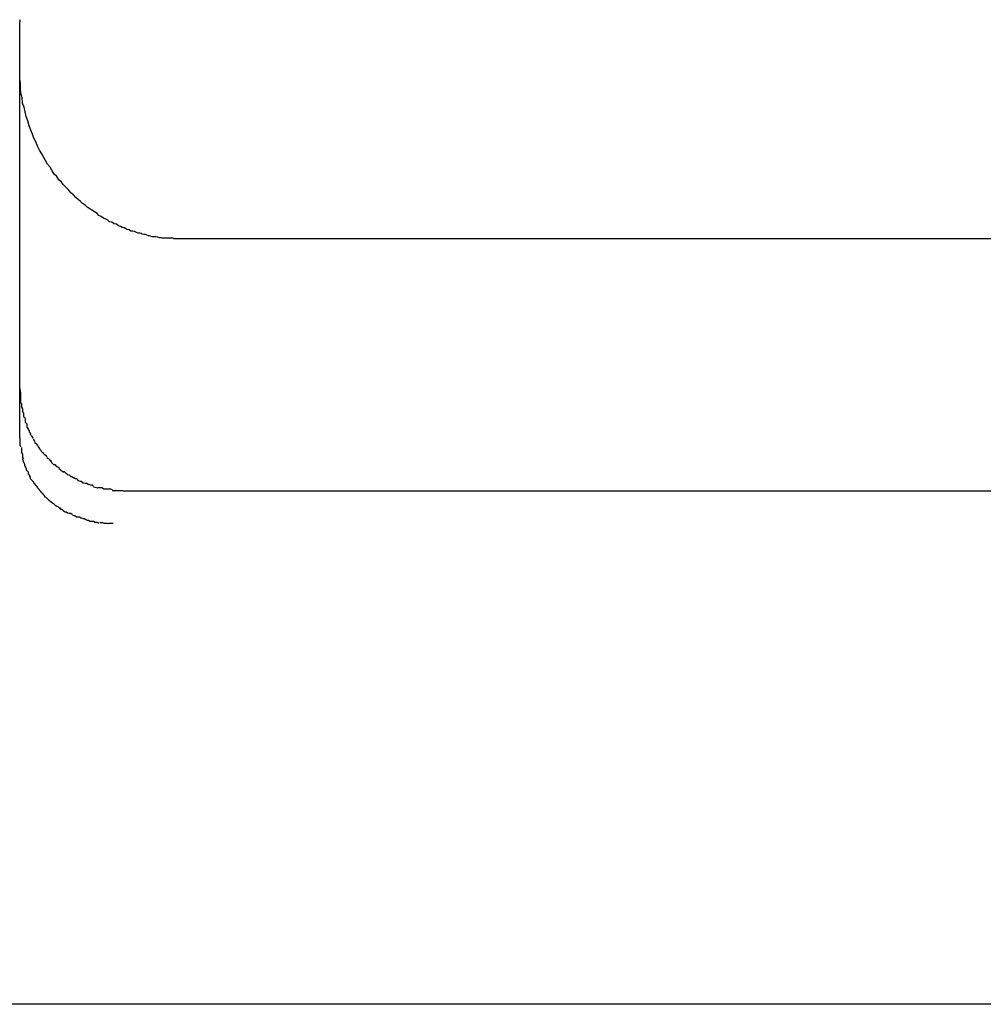
# Model space of a CAD drawing. Extents: x -32.4 to 32.4, y -25.8 to 25.8.
# Drawn here: x 3.1 to 3.3, y -11.5 to -11.3 of the extents above; entities that cross this region are included whole.
import ezdxf

# ---------------------------------------------------------------- set-up
doc = ezdxf.new("R2010")
doc.units = 0
doc.layers.get('0').update_dxf_attribs({"linetype": 'CONTINUOUS'})

msp = doc.modelspace()

# ---------------------------------------------------------------- linework, layer by layer
at = {"color": 0}
for points in [[(3.1326, -11.2826), (3.1326, -11.2826), (3.1326, -11.2825), (3.1326, -11.2825), (3.1326, -11.2825), (3.1326, -11.2825), (3.1326, -11.2825)], [(3.1326, -11.2825), (3.1326, -11.2825), (3.1326, -11.2825), (3.1326, -11.2826), (3.1326, -11.2826), (3.1326, -11.2826), (3.1326, -11.2826), (3.1326, -11.2826), (3.1326, -11.2826), (3.1326, -11.2826), (3.1326, -11.2826), (3.1326, -11.2826), (3.1326, -11.2826), (3.1326, -11.2826), (3.1326, -11.2827), (3.1326, -11.2827), (3.1326, -11.2827), (3.1326, -11.2827), (3.1326, -11.2827), (3.1326, -11.2827), (3.1326, -11.2827), (3.1326, -11.2827), (3.1326, -11.2828), (3.1326, -11.2828), (3.1326, -11.2828), (3.1326, -11.2828), (3.1326, -11.2828), (3.1326, -11.2828)], [(3.1326, -11.2826), (3.1326, -11.2826), (3.1326, -11.2826), (3.1326, -11.2826), (3.1326, -11.2826), (3.1326, -11.2826), (3.1326, -11.2826), (3.1326, -11.2826), (3.1326, -11.2827), (3.1326, -11.2827), (3.1326, -11.2827), (3.1326, -11.2827), (3.1326, -11.2827), (3.1326, -11.2827), (3.1326, -11.2827), (3.1326, -11.2827), (3.1326, -11.2827), (3.1326, -11.2827), (3.1326, -11.2827), (3.1326, -11.2828), (3.1326, -11.2828), (3.1326, -11.2828), (3.1326, -11.2828), (3.1326, -11.2828), (3.1326, -11.2828), (3.1326, -11.2828), (3.1326, -11.2828), (3.1326, -11.2828), (3.1326, -11.2828), (3.1326, -11.2828), (3.1326, -11.2828), (3.1326, -11.2828), (3.1326, -11.2828), (3.1326, -11.2828), (3.1326, -11.2828), (3.1326, -11.2828), (3.1326, -11.2828), (3.1326, -11.2828), (3.1326, -11.2828), (3.1326, -11.2828), (3.1326, -11.2828), (3.1326, -11.2828), (3.1326, -11.2828), (3.1326, -11.2828), (3.1326, -11.2828), (3.1326, -11.2828), (3.1326, -11.2828), (3.1326, -11.2828), (3.1326, -11.2828), (3.1326, -11.2828), (3.1326, -11.2828), (3.1326, -11.2828), (3.1326, -11.2828), (3.1326, -11.2828), (3.1326, -11.2828), (3.1326, -11.2828), (3.1326, -11.2828), (3.1326, -11.2828), (3.1326, -11.2828), (3.1326, -11.2828), (3.1326, -11.2828), (3.1326, -11.2829), (3.1326, -11.2829), (3.1326, -11.2829), (3.1326, -11.2829), (3.1326, -11.2829), (3.1326, -11.2829), (3.1326, -11.2829), (3.1326, -11.2829), (3.1326, -11.2829), (3.1326, -11.2829), (3.1326, -11.2829), (3.1326, -11.2829), (3.1326, -11.2829), (3.1326, -11.2829), (3.1326, -11.2829), (3.1326, -11.2829), (3.1326, -11.2829), (3.1326, -11.2829), (3.1326, -11.2829), (3.1326, -11.2829), (3.1326, -11.2829), (3.1326, -11.2829), (3.1326, -11.2829), (3.1326, -11.2829), (3.1326, -11.2829), (3.1326, -11.2829), (3.1326, -11.2829), (3.1326, -11.2829), (3.1326, -11.2829), (3.1326, -11.2829), (3.1326, -11.2829), (3.1326, -11.2829), (3.1326, -11.2829), (3.1326, -11.2829), (3.1326, -11.2829), (3.1326, -11.2829), (3.1326, -11.2829), (3.1326, -11.2829), (3.1326, -11.2829)], [(3.1326, -11.3632), (3.1326, -11.2829)], [(3.1626, -11.3247), (3.1625, -11.3248), (3.1623, -11.3248), (3.1623, -11.3248), (3.1621, -11.3247), (3.1619, -11.3247), (3.1618, -11.3247), (3.1616, -11.3247), (3.1615, -11.3247), (3.1613, -11.3247), (3.1612, -11.3247), (3.161, -11.3247), (3.1609, -11.3247), (3.1606, -11.3247), (3.1605, -11.3247), (3.1603, -11.3247), (3.1601, -11.3247), (3.1599, -11.3246), (3.1597, -11.3246), (3.1595, -11.3246), (3.1592, -11.3245), (3.1591, -11.3245), (3.1588, -11.3244), (3.1586, -11.3244), (3.1584, -11.3244), (3.1581, -11.3244), (3.1578, -11.3243), (3.1576, -11.3242), (3.1574, -11.3242), (3.1571, -11.3241), (3.1568, -11.324), (3.1565, -11.324), (3.1562, -11.3239), (3.156, -11.3238), (3.1557, -11.3237), (3.1554, -11.3237), (3.1551, -11.3236), (3.1547, -11.3234), (3.1544, -11.3233), (3.154, -11.3233), (3.1537, -11.3231), (3.1533, -11.323), (3.153, -11.3229), (3.1527, -11.3227), (3.1523, -11.3226), (3.152, -11.3224), (3.1516, -11.3223), (3.1512, -11.322), (3.1508, -11.3219), (3.1503, -11.3216), (3.1499, -11.3215), (3.1496, -11.3213), (3.1492, -11.321), (3.1487, -11.3208), (3.1483, -11.3205), (3.1478, -11.3203), (3.1475, -11.3199), (3.147, -11.3196), (3.1465, -11.3193), (3.1461, -11.319), (3.1456, -11.3187), (3.1452, -11.3183), (3.1447, -11.318), (3.1443, -11.3176), (3.1438, -11.3172), (3.1434, -11.3168), (3.1429, -11.3163), (3.1424, -11.3159), (3.142, -11.3154), (3.1415, -11.3149), (3.141, -11.3144), (3.1406, -11.3139), (3.1401, -11.3134), (3.1397, -11.3128), (3.1392, -11.3123), (3.1388, -11.3117), (3.1384, -11.311), (3.1379, -11.3104), (3.1375, -11.3097), (3.1372, -11.3091), (3.1368, -11.3084), (3.1364, -11.3077), (3.136, -11.3069), (3.1357, -11.3062), (3.1353, -11.3054), (3.135, -11.3046), (3.1347, -11.3038), (3.1344, -11.303), (3.1341, -11.302), (3.1338, -11.3012), (3.1336, -11.3003), (3.1334, -11.2994), (3.1331, -11.2986), (3.133, -11.2976), (3.1328, -11.2967), (3.1327, -11.2958), (3.1327, -11.2948), (3.1326, -11.2939), (3.1326, -11.2931), (3.1326, -11.2921)], [(3.4008, -11.3248), (3.1626, -11.3248)], [(3.1326, -11.3537), (3.1327, -11.3546)], [(3.1327, -11.3546), (3.1327, -11.3546), (3.1327, -11.3546), (3.1327, -11.3546), (3.1327, -11.3546), (3.1327, -11.3548), (3.1327, -11.3548), (3.1327, -11.3548), (3.1327, -11.3548), (3.1327, -11.3551), (3.1327, -11.3551), (3.1327, -11.3551), (3.1327, -11.3551), (3.1327, -11.3553), (3.1327, -11.3553), (3.1327, -11.3553), (3.1327, -11.3553), (3.1327, -11.3556)], [(3.1327, -11.3546), (3.1327, -11.3546), (3.1327, -11.3546), (3.1327, -11.3546), (3.1327, -11.3546), (3.1327, -11.3548), (3.1327, -11.3548), (3.1327, -11.3548), (3.1327, -11.3548), (3.1327, -11.3551), (3.1327, -11.3551), (3.1327, -11.3551), (3.1327, -11.3551), (3.1327, -11.3553), (3.1327, -11.3553), (3.1327, -11.3553), (3.1327, -11.3553), (3.1327, -11.3556)], [(3.1327, -11.3556), (3.1327, -11.3556), (3.1327, -11.3556), (3.1327, -11.3556), (3.1327, -11.3556), (3.1327, -11.3557), (3.1327, -11.3557), (3.1327, -11.3557), (3.1327, -11.3557), (3.1327, -11.356), (3.1327, -11.356), (3.1327, -11.356), (3.1327, -11.356), (3.1327, -11.3563), (3.1327, -11.3563), (3.1327, -11.3563), (3.1327, -11.3563), (3.1328, -11.3566)], [(3.1327, -11.3556), (3.1327, -11.3556), (3.1327, -11.3556), (3.1327, -11.3556), (3.1327, -11.3556), (3.1327, -11.3557), (3.1327, -11.3557), (3.1327, -11.3557), (3.1327, -11.3557), (3.1327, -11.356), (3.1327, -11.356), (3.1327, -11.356), (3.1327, -11.356), (3.1327, -11.3563), (3.1327, -11.3563), (3.1327, -11.3563), (3.1327, -11.3563), (3.1328, -11.3566)], [(3.1329, -11.3566), (3.1329, -11.3566), (3.1329, -11.3566), (3.1329, -11.3566), (3.1329, -11.3566), (3.1329, -11.3568), (3.1329, -11.3568), (3.1329, -11.3568), (3.1329, -11.3568), (3.1329, -11.3571), (3.1329, -11.3571), (3.1329, -11.3571), (3.1329, -11.3571), (3.1329, -11.3573), (3.1329, -11.3573), (3.1329, -11.3573), (3.1329, -11.3573), (3.1331, -11.3576)], [(3.1329, -11.3566), (3.1329, -11.3566), (3.1329, -11.3566), (3.1329, -11.3566), (3.1329, -11.3566), (3.1329, -11.3568), (3.1329, -11.3568), (3.1329, -11.3568), (3.1329, -11.3568), (3.1329, -11.3571), (3.1329, -11.3571), (3.1329, -11.3571), (3.1329, -11.3571), (3.1329, -11.3573), (3.1329, -11.3573), (3.1329, -11.3573), (3.1329, -11.3573), (3.1331, -11.3576)], [(3.1331, -11.3576), (3.1331, -11.3576), (3.1331, -11.3576), (3.1331, -11.3576), (3.1331, -11.3576), (3.1331, -11.3577), (3.1331, -11.3577), (3.1331, -11.3577), (3.1331, -11.3577), (3.1331, -11.358), (3.1331, -11.358), (3.1331, -11.358), (3.1331, -11.358), (3.1331, -11.3582), (3.1331, -11.3582), (3.1331, -11.3582), (3.1331, -11.3582), (3.1333, -11.3585)], [(3.1331, -11.3576), (3.1331, -11.3576), (3.1331, -11.3576), (3.1331, -11.3576), (3.1331, -11.3576), (3.1331, -11.3577), (3.1331, -11.3577), (3.1331, -11.3577), (3.1331, -11.3577), (3.1331, -11.358), (3.1331, -11.358), (3.1331, -11.358), (3.1331, -11.358), (3.1331, -11.3582), (3.1331, -11.3582), (3.1331, -11.3582), (3.1331, -11.3582), (3.1333, -11.3585)], [(3.1333, -11.3585), (3.1333, -11.3585), (3.1333, -11.3585), (3.1333, -11.3585), (3.1333, -11.3585), (3.1333, -11.3586), (3.1333, -11.3586), (3.1333, -11.3586), (3.1333, -11.3586), (3.1333, -11.3589), (3.1333, -11.3589), (3.1333, -11.3589), (3.1333, -11.3589), (3.1333, -11.3591), (3.1333, -11.3591), (3.1333, -11.3591), (3.1333, -11.3591), (3.1336, -11.3594)], [(3.1333, -11.3585), (3.1333, -11.3585), (3.1333, -11.3585), (3.1333, -11.3585), (3.1333, -11.3585), (3.1333, -11.3586), (3.1333, -11.3586), (3.1333, -11.3586), (3.1333, -11.3586), (3.1333, -11.3589), (3.1333, -11.3589), (3.1333, -11.3589), (3.1333, -11.3589), (3.1333, -11.3591), (3.1333, -11.3591), (3.1333, -11.3591), (3.1333, -11.3591), (3.1336, -11.3594)], [(3.1336, -11.3595), (3.1336, -11.3595), (3.1336, -11.3595), (3.1336, -11.3595), (3.1336, -11.3595), (3.1336, -11.3597), (3.1336, -11.3597), (3.1336, -11.3597), (3.1336, -11.3597), (3.1336, -11.36), (3.1336, -11.36), (3.1336, -11.36), (3.1336, -11.36), (3.1336, -11.3602), (3.1336, -11.3602), (3.1336, -11.3602), (3.1336, -11.3602), (3.1339, -11.3605)], [(3.1336, -11.3595), (3.1336, -11.3595), (3.1336, -11.3595), (3.1336, -11.3595), (3.1336, -11.3595), (3.1336, -11.3597), (3.1336, -11.3597), (3.1336, -11.3597), (3.1336, -11.3597), (3.1336, -11.36), (3.1336, -11.36), (3.1336, -11.36), (3.1336, -11.36), (3.1336, -11.3602), (3.1336, -11.3602), (3.1336, -11.3602), (3.1336, -11.3602), (3.1339, -11.3605)], [(3.1339, -11.3605), (3.1339, -11.3605), (3.1339, -11.3605), (3.1339, -11.3605), (3.1339, -11.3605), (3.1339, -11.3606), (3.1339, -11.3606), (3.1339, -11.3606), (3.1339, -11.3606), (3.1339, -11.3609), (3.1339, -11.3609), (3.1339, -11.3609), (3.1339, -11.3609), (3.1339, -11.3612), (3.1339, -11.3612), (3.1339, -11.3612), (3.1339, -11.3612), (3.1342, -11.3615)], [(3.1339, -11.3605), (3.1339, -11.3605), (3.1339, -11.3605), (3.1339, -11.3605), (3.1339, -11.3605), (3.1339, -11.3606), (3.1339, -11.3606), (3.1339, -11.3606), (3.1339, -11.3606), (3.1339, -11.3609), (3.1339, -11.3609), (3.1339, -11.3609), (3.1339, -11.3609), (3.1339, -11.3612), (3.1339, -11.3612), (3.1339, -11.3612), (3.1339, -11.3612), (3.1342, -11.3615)], [(3.1342, -11.3615), (3.1342, -11.3615), (3.1342, -11.3615), (3.1342, -11.3615), (3.1342, -11.3615), (3.1342, -11.3616), (3.1342, -11.3616), (3.1342, -11.3616), (3.1342, -11.3616), (3.1344, -11.3619), (3.1344, -11.3619), (3.1344, -11.3619), (3.1344, -11.3619), (3.1344, -11.3621), (3.1344, -11.3621), (3.1344, -11.3621), (3.1344, -11.3621), (3.1347, -11.3624)], [(3.1342, -11.3615), (3.1342, -11.3615), (3.1342, -11.3615), (3.1342, -11.3615), (3.1342, -11.3615), (3.1342, -11.3616), (3.1342, -11.3616), (3.1342, -11.3616), (3.1342, -11.3616), (3.1344, -11.3619), (3.1344, -11.3619), (3.1344, -11.3619), (3.1344, -11.3619), (3.1344, -11.3621), (3.1344, -11.3621), (3.1344, -11.3621), (3.1344, -11.3621), (3.1347, -11.3624)], [(3.1326, -11.3632), (3.1326, -11.3632), (3.1326, -11.3632), (3.1326, -11.3632), (3.1326, -11.3632), (3.1326, -11.3635), (3.1326, -11.3635), (3.1326, -11.3638), (3.1326, -11.3638), (3.1326, -11.3641), (3.1326, -11.3641), (3.1326, -11.3642), (3.1326, -11.3642), (3.1326, -11.3645), (3.1326, -11.3645), (3.1326, -11.3647), (3.1326, -11.3647), (3.1328, -11.365)], [(3.1326, -11.3632), (3.1326, -11.3632), (3.1326, -11.3632), (3.1326, -11.3632), (3.1326, -11.3632), (3.1326, -11.3635), (3.1326, -11.3635), (3.1326, -11.3638), (3.1326, -11.3638), (3.1326, -11.3641), (3.1326, -11.3641), (3.1326, -11.3642), (3.1326, -11.3642), (3.1326, -11.3645), (3.1326, -11.3645), (3.1326, -11.3647), (3.1326, -11.3647), (3.1328, -11.365)], [(3.1346, -11.3624), (3.1346, -11.3624), (3.1346, -11.3624), (3.1346, -11.3624), (3.1346, -11.3624), (3.1346, -11.3625), (3.1346, -11.3625), (3.1346, -11.3625), (3.1346, -11.3625), (3.1348, -11.3628), (3.1348, -11.3628), (3.1348, -11.3628), (3.1348, -11.3628), (3.1349, -11.363), (3.1349, -11.363), (3.1349, -11.363), (3.1349, -11.363), (3.1351, -11.3633)], [(3.1346, -11.3624), (3.1346, -11.3624), (3.1346, -11.3624), (3.1346, -11.3624), (3.1346, -11.3624), (3.1346, -11.3625), (3.1346, -11.3625), (3.1346, -11.3625), (3.1346, -11.3625), (3.1348, -11.3628), (3.1348, -11.3628), (3.1348, -11.3628), (3.1348, -11.3628), (3.1349, -11.363), (3.1349, -11.363), (3.1349, -11.363), (3.1349, -11.363), (3.1351, -11.3633)], [(3.1352, -11.3634), (3.1352, -11.3634), (3.1352, -11.3634), (3.1352, -11.3634), (3.1352, -11.3634), (3.1352, -11.3636), (3.1352, -11.3636), (3.1352, -11.3636), (3.1352, -11.3636), (3.1354, -11.3639), (3.1354, -11.3639), (3.1354, -11.3639), (3.1354, -11.3639), (3.1355, -11.3641), (3.1355, -11.3641), (3.1355, -11.3641), (3.1355, -11.3641), (3.1358, -11.3644)], [(3.1352, -11.3634), (3.1352, -11.3634), (3.1352, -11.3634), (3.1352, -11.3634), (3.1352, -11.3634), (3.1352, -11.3636), (3.1352, -11.3636), (3.1352, -11.3636), (3.1352, -11.3636), (3.1354, -11.3639), (3.1354, -11.3639), (3.1354, -11.3639), (3.1354, -11.3639), (3.1355, -11.3641), (3.1355, -11.3641), (3.1355, -11.3641), (3.1355, -11.3641), (3.1358, -11.3644)], [(3.1329, -11.3651), (3.1329, -11.3651), (3.1329, -11.3651), (3.1329, -11.3651), (3.1329, -11.3651), (3.1329, -11.3654), (3.1329, -11.3654), (3.1329, -11.3654), (3.1329, -11.3654), (3.1329, -11.3657), (3.1329, -11.3657), (3.1329, -11.3657), (3.1329, -11.3657), (3.1329, -11.366), (3.1329, -11.366), (3.1329, -11.3661), (3.1329, -11.3661), (3.1331, -11.3664)], [(3.1329, -11.3651), (3.1329, -11.3651), (3.1329, -11.3651), (3.1329, -11.3651), (3.1329, -11.3651), (3.1329, -11.3654), (3.1329, -11.3654), (3.1329, -11.3654), (3.1329, -11.3654), (3.1329, -11.3657), (3.1329, -11.3657), (3.1329, -11.3657), (3.1329, -11.3657), (3.1329, -11.366), (3.1329, -11.366), (3.1329, -11.3661), (3.1329, -11.3661), (3.1331, -11.3664)], [(3.1357, -11.3644), (3.1357, -11.3644), (3.1357, -11.3644), (3.1357, -11.3644), (3.1357, -11.3644), (3.1357, -11.3644), (3.1357, -11.3644), (3.1357, -11.3644), (3.1357, -11.3644), (3.136, -11.3647), (3.136, -11.3647), (3.136, -11.3647), (3.136, -11.3647), (3.1361, -11.365), (3.1361, -11.365), (3.1361, -11.365), (3.1361, -11.365), (3.1364, -11.3653)], [(3.1357, -11.3644), (3.1357, -11.3644), (3.1357, -11.3644), (3.1357, -11.3644), (3.1357, -11.3644), (3.1357, -11.3644), (3.1357, -11.3644), (3.1357, -11.3644), (3.1357, -11.3644), (3.136, -11.3647), (3.136, -11.3647), (3.136, -11.3647), (3.136, -11.3647), (3.1361, -11.365), (3.1361, -11.365), (3.1361, -11.365), (3.1361, -11.365), (3.1364, -11.3653)], [(3.1363, -11.3653), (3.1363, -11.3653), (3.1363, -11.3653), (3.1363, -11.3653), (3.1363, -11.3653), (3.1363, -11.3653), (3.1363, -11.3653), (3.1363, -11.3653), (3.1363, -11.3653), (3.1366, -11.3656), (3.1366, -11.3656), (3.1366, -11.3656), (3.1366, -11.3656), (3.1367, -11.3658), (3.1367, -11.3658), (3.1367, -11.3658), (3.1367, -11.3658), (3.137, -11.3661)], [(3.1363, -11.3653), (3.1363, -11.3653), (3.1363, -11.3653), (3.1363, -11.3653), (3.1363, -11.3653), (3.1363, -11.3653), (3.1363, -11.3653), (3.1363, -11.3653), (3.1363, -11.3653), (3.1366, -11.3656), (3.1366, -11.3656), (3.1366, -11.3656), (3.1366, -11.3656), (3.1367, -11.3658), (3.1367, -11.3658), (3.1367, -11.3658), (3.1367, -11.3658), (3.137, -11.3661)], [(3.137, -11.366), (3.137, -11.366), (3.137, -11.366), (3.137, -11.366), (3.137, -11.366), (3.137, -11.3661), (3.137, -11.3661), (3.137, -11.3661), (3.137, -11.3661), (3.1373, -11.3664), (3.1373, -11.3664), (3.1373, -11.3664), (3.1373, -11.3664), (3.1375, -11.3666), (3.1375, -11.3666), (3.1375, -11.3666), (3.1375, -11.3666), (3.1378, -11.3669)], [(3.137, -11.366), (3.137, -11.366), (3.137, -11.366), (3.137, -11.366), (3.137, -11.366), (3.137, -11.3661), (3.137, -11.3661), (3.137, -11.3661), (3.137, -11.3661), (3.1373, -11.3664), (3.1373, -11.3664), (3.1373, -11.3664), (3.1373, -11.3664), (3.1375, -11.3666), (3.1375, -11.3666), (3.1375, -11.3666), (3.1375, -11.3666), (3.1378, -11.3669)], [(3.1331, -11.3664), (3.1331, -11.3664), (3.1331, -11.3664), (3.1331, -11.3664), (3.1331, -11.3664), (3.1331, -11.3665), (3.1331, -11.3665), (3.1331, -11.3665), (3.1331, -11.3665), (3.1331, -11.3668), (3.1331, -11.3668), (3.1331, -11.3668), (3.1331, -11.3668), (3.1331, -11.367), (3.1331, -11.367), (3.1331, -11.367), (3.1331, -11.367), (3.1333, -11.3673)], [(3.1331, -11.3664), (3.1331, -11.3664), (3.1331, -11.3664), (3.1331, -11.3664), (3.1331, -11.3664), (3.1331, -11.3665), (3.1331, -11.3665), (3.1331, -11.3665), (3.1331, -11.3665), (3.1331, -11.3668), (3.1331, -11.3668), (3.1331, -11.3668), (3.1331, -11.3668), (3.1331, -11.367), (3.1331, -11.367), (3.1331, -11.367), (3.1331, -11.367), (3.1333, -11.3673)], [(3.1334, -11.3681), (3.1331, -11.3673)], [(3.1378, -11.367), (3.1378, -11.367), (3.1378, -11.367), (3.1378, -11.367), (3.1378, -11.367), (3.1378, -11.367), (3.1378, -11.367), (3.1378, -11.367), (3.1378, -11.367), (3.1381, -11.3672), (3.1381, -11.3672), (3.1381, -11.3672), (3.1381, -11.3672), (3.1383, -11.3674), (3.1383, -11.3674), (3.1383, -11.3674), (3.1383, -11.3674), (3.1386, -11.3677)], [(3.1378, -11.367), (3.1378, -11.367), (3.1378, -11.367), (3.1378, -11.367), (3.1378, -11.367), (3.1378, -11.367), (3.1378, -11.367), (3.1378, -11.367), (3.1378, -11.367), (3.1381, -11.3672), (3.1381, -11.3672), (3.1381, -11.3672), (3.1381, -11.3672), (3.1383, -11.3674), (3.1383, -11.3674), (3.1383, -11.3674), (3.1383, -11.3674), (3.1386, -11.3677)], [(3.1385, -11.3677), (3.1385, -11.3677), (3.1385, -11.3677), (3.1385, -11.3677), (3.1385, -11.3677), (3.1385, -11.3677), (3.1385, -11.3677), (3.1385, -11.3677), (3.1385, -11.3677), (3.1387, -11.368), (3.1387, -11.368), (3.1387, -11.368), (3.1387, -11.368), (3.1389, -11.3682), (3.1389, -11.3682), (3.1389, -11.3682), (3.1389, -11.3682), (3.1392, -11.3685)], [(3.1385, -11.3677), (3.1385, -11.3677), (3.1385, -11.3677), (3.1385, -11.3677), (3.1385, -11.3677), (3.1385, -11.3677), (3.1385, -11.3677), (3.1385, -11.3677), (3.1385, -11.3677), (3.1387, -11.368), (3.1387, -11.368), (3.1387, -11.368), (3.1387, -11.368), (3.1389, -11.3682), (3.1389, -11.3682), (3.1389, -11.3682), (3.1389, -11.3682), (3.1392, -11.3685)], [(3.1334, -11.3681), (3.1334, -11.3681), (3.1334, -11.3681), (3.1334, -11.3681), (3.1334, -11.3681), (3.1334, -11.3681), (3.1334, -11.3681), (3.1334, -11.3681), (3.1334, -11.3681), (3.1335, -11.3684), (3.1335, -11.3684), (3.1335, -11.3684), (3.1335, -11.3684), (3.1335, -11.3686), (3.1335, -11.3686), (3.1335, -11.3686), (3.1335, -11.3686), (3.1337, -11.3689)], [(3.1334, -11.3681), (3.1334, -11.3681), (3.1334, -11.3681), (3.1334, -11.3681), (3.1334, -11.3681), (3.1334, -11.3681), (3.1334, -11.3681), (3.1334, -11.3681), (3.1334, -11.3681), (3.1335, -11.3684), (3.1335, -11.3684), (3.1335, -11.3684), (3.1335, -11.3684), (3.1335, -11.3686), (3.1335, -11.3686), (3.1335, -11.3686), (3.1335, -11.3686), (3.1337, -11.3689)], [(3.1337, -11.3689), (3.1337, -11.3689), (3.1337, -11.3689), (3.1337, -11.3689), (3.1337, -11.3689), (3.1337, -11.3689), (3.1337, -11.3689), (3.1337, -11.3689), (3.1337, -11.3689), (3.1338, -11.3692), (3.1338, -11.3692), (3.1338, -11.3692), (3.1338, -11.3692), (3.1338, -11.3694), (3.1338, -11.3694), (3.1338, -11.3694), (3.1338, -11.3694), (3.1341, -11.3697)], [(3.1337, -11.3689), (3.1337, -11.3689), (3.1337, -11.3689), (3.1337, -11.3689), (3.1337, -11.3689), (3.1337, -11.3689), (3.1337, -11.3689), (3.1337, -11.3689), (3.1337, -11.3689), (3.1338, -11.3692), (3.1338, -11.3692), (3.1338, -11.3692), (3.1338, -11.3692), (3.1338, -11.3694), (3.1338, -11.3694), (3.1338, -11.3694), (3.1338, -11.3694), (3.1341, -11.3697)], [(3.1341, -11.3697), (3.1341, -11.3697), (3.1341, -11.3697), (3.1341, -11.3697), (3.1341, -11.3697), (3.1341, -11.3697), (3.1341, -11.3697), (3.1341, -11.3697), (3.1341, -11.3697), (3.1342, -11.37), (3.1342, -11.37), (3.1342, -11.37), (3.1342, -11.37), (3.1342, -11.3702), (3.1342, -11.3702), (3.1342, -11.3702), (3.1342, -11.3702), (3.1345, -11.3705)], [(3.1341, -11.3697), (3.1341, -11.3697), (3.1341, -11.3697), (3.1341, -11.3697), (3.1341, -11.3697), (3.1341, -11.3697), (3.1341, -11.3697), (3.1341, -11.3697), (3.1341, -11.3697), (3.1342, -11.37), (3.1342, -11.37), (3.1342, -11.37), (3.1342, -11.37), (3.1342, -11.3702), (3.1342, -11.3702), (3.1342, -11.3702), (3.1342, -11.3702), (3.1345, -11.3705)], [(3.1392, -11.3684), (3.1392, -11.3684), (3.1392, -11.3684), (3.1392, -11.3684), (3.1392, -11.3684), (3.1393, -11.3684), (3.1393, -11.3684), (3.1393, -11.3684), (3.1393, -11.3684), (3.1396, -11.3687), (3.1396, -11.3687), (3.1396, -11.3687), (3.1396, -11.3687), (3.1399, -11.3688), (3.1399, -11.3688), (3.1399, -11.3688), (3.1399, -11.3688), (3.1402, -11.3691)], [(3.1392, -11.3684), (3.1392, -11.3684), (3.1392, -11.3684), (3.1392, -11.3684), (3.1392, -11.3684), (3.1393, -11.3684), (3.1393, -11.3684), (3.1393, -11.3684), (3.1393, -11.3684), (3.1396, -11.3687), (3.1396, -11.3687), (3.1396, -11.3687), (3.1396, -11.3687), (3.1399, -11.3688), (3.1399, -11.3688), (3.1399, -11.3688), (3.1399, -11.3688), (3.1402, -11.3691)], [(3.1401, -11.3692), (3.1401, -11.3692), (3.1401, -11.3692), (3.1401, -11.3692), (3.1401, -11.3692), (3.1402, -11.3692), (3.1402, -11.3692), (3.1402, -11.3692), (3.1402, -11.3692), (3.1405, -11.3695), (3.1405, -11.3695), (3.1405, -11.3695), (3.1405, -11.3695), (3.1407, -11.3696), (3.1407, -11.3696), (3.1407, -11.3696), (3.1407, -11.3696), (3.141, -11.3699)], [(3.1401, -11.3692), (3.1401, -11.3692), (3.1401, -11.3692), (3.1401, -11.3692), (3.1401, -11.3692), (3.1402, -11.3692), (3.1402, -11.3692), (3.1402, -11.3692), (3.1402, -11.3692), (3.1405, -11.3695), (3.1405, -11.3695), (3.1405, -11.3695), (3.1405, -11.3695), (3.1407, -11.3696), (3.1407, -11.3696), (3.1407, -11.3696), (3.1407, -11.3696), (3.141, -11.3699)], [(3.141, -11.3697), (3.141, -11.3697), (3.141, -11.3697), (3.141, -11.3697), (3.141, -11.3697), (3.1411, -11.3697), (3.1411, -11.3697), (3.1411, -11.3697), (3.1411, -11.3697), (3.1414, -11.37), (3.1414, -11.37), (3.1414, -11.37), (3.1414, -11.37), (3.1416, -11.3701), (3.1416, -11.3701), (3.1416, -11.3701), (3.1416, -11.3701), (3.1419, -11.3704)], [(3.141, -11.3697), (3.141, -11.3697), (3.141, -11.3697), (3.141, -11.3697), (3.141, -11.3697), (3.1411, -11.3697), (3.1411, -11.3697), (3.1411, -11.3697), (3.1411, -11.3697), (3.1414, -11.37), (3.1414, -11.37), (3.1414, -11.37), (3.1414, -11.37), (3.1416, -11.3701), (3.1416, -11.3701), (3.1416, -11.3701), (3.1416, -11.3701), (3.1419, -11.3704)], [(3.1344, -11.3705), (3.1344, -11.3705), (3.1344, -11.3705), (3.1344, -11.3705), (3.1344, -11.3705), (3.1344, -11.3705), (3.1344, -11.3705), (3.1344, -11.3705), (3.1344, -11.3705), (3.1346, -11.3708), (3.1346, -11.3708), (3.1346, -11.3708), (3.1346, -11.3708), (3.1346, -11.3711), (3.1346, -11.3711), (3.1346, -11.3711), (3.1346, -11.3711), (3.1349, -11.3714)], [(3.1344, -11.3705), (3.1344, -11.3705), (3.1344, -11.3705), (3.1344, -11.3705), (3.1344, -11.3705), (3.1344, -11.3705), (3.1344, -11.3705), (3.1344, -11.3705), (3.1344, -11.3705), (3.1346, -11.3708), (3.1346, -11.3708), (3.1346, -11.3708), (3.1346, -11.3708), (3.1346, -11.3711), (3.1346, -11.3711), (3.1346, -11.3711), (3.1346, -11.3711), (3.1349, -11.3714)], [(3.1349, -11.3714), (3.1349, -11.3714), (3.1349, -11.3714), (3.1349, -11.3714), (3.1349, -11.3714), (3.1349, -11.3714), (3.1349, -11.3714), (3.1349, -11.3714), (3.1349, -11.3714), (3.1352, -11.3717), (3.1352, -11.3717), (3.1352, -11.3717), (3.1352, -11.3717), (3.1352, -11.3719), (3.1352, -11.3719), (3.1352, -11.3719), (3.1352, -11.3719), (3.1355, -11.3722)], [(3.1349, -11.3714), (3.1349, -11.3714), (3.1349, -11.3714), (3.1349, -11.3714), (3.1349, -11.3714), (3.1349, -11.3714), (3.1349, -11.3714), (3.1349, -11.3714), (3.1349, -11.3714), (3.1352, -11.3717), (3.1352, -11.3717), (3.1352, -11.3717), (3.1352, -11.3717), (3.1352, -11.3719), (3.1352, -11.3719), (3.1352, -11.3719), (3.1352, -11.3719), (3.1355, -11.3722)], [(3.142, -11.3704), (3.142, -11.3704), (3.142, -11.3704), (3.142, -11.3704), (3.142, -11.3704), (3.1421, -11.3704), (3.1421, -11.3704), (3.1421, -11.3704), (3.1421, -11.3704), (3.1424, -11.3707), (3.1424, -11.3707), (3.1424, -11.3707), (3.1424, -11.3707), (3.1426, -11.3707), (3.1426, -11.3707), (3.1426, -11.3707), (3.1426, -11.3707), (3.1429, -11.371)], [(3.142, -11.3704), (3.142, -11.3704), (3.142, -11.3704), (3.142, -11.3704), (3.142, -11.3704), (3.1421, -11.3704), (3.1421, -11.3704), (3.1421, -11.3704), (3.1421, -11.3704), (3.1424, -11.3707), (3.1424, -11.3707), (3.1424, -11.3707), (3.1424, -11.3707), (3.1426, -11.3707), (3.1426, -11.3707), (3.1426, -11.3707), (3.1426, -11.3707), (3.1429, -11.371)], [(3.1428, -11.3709), (3.1428, -11.3709), (3.1428, -11.3709), (3.1428, -11.3709), (3.1428, -11.3709), (3.143, -11.3709), (3.143, -11.3709), (3.143, -11.3709), (3.143, -11.3709), (3.1433, -11.3711), (3.1433, -11.3711), (3.1433, -11.3711), (3.1433, -11.3711), (3.1435, -11.3711), (3.1435, -11.3711), (3.1435, -11.3711), (3.1435, -11.3711), (3.1438, -11.3714)], [(3.1428, -11.3709), (3.1428, -11.3709), (3.1428, -11.3709), (3.1428, -11.3709), (3.1428, -11.3709), (3.143, -11.3709), (3.143, -11.3709), (3.143, -11.3709), (3.143, -11.3709), (3.1433, -11.3711), (3.1433, -11.3711), (3.1433, -11.3711), (3.1433, -11.3711), (3.1435, -11.3711), (3.1435, -11.3711), (3.1435, -11.3711), (3.1435, -11.3711), (3.1438, -11.3714)], [(3.1437, -11.3715), (3.1437, -11.3715), (3.1437, -11.3715), (3.1437, -11.3715), (3.1437, -11.3715), (3.1439, -11.3715), (3.1439, -11.3715), (3.1439, -11.3715), (3.1439, -11.3715), (3.1442, -11.3716), (3.1442, -11.3716), (3.1442, -11.3716), (3.1442, -11.3716), (3.1444, -11.3716), (3.1444, -11.3716), (3.1444, -11.3716), (3.1444, -11.3716), (3.1447, -11.3719)], [(3.1437, -11.3715), (3.1437, -11.3715), (3.1437, -11.3715), (3.1437, -11.3715), (3.1437, -11.3715), (3.1439, -11.3715), (3.1439, -11.3715), (3.1439, -11.3715), (3.1439, -11.3715), (3.1442, -11.3716), (3.1442, -11.3716), (3.1442, -11.3716), (3.1442, -11.3716), (3.1444, -11.3716), (3.1444, -11.3716), (3.1444, -11.3716), (3.1444, -11.3716), (3.1447, -11.3719)], [(3.1354, -11.3721), (3.1354, -11.3721), (3.1354, -11.3721), (3.1354, -11.3721), (3.1354, -11.3721), (3.1354, -11.3721), (3.1354, -11.3721), (3.1354, -11.3721), (3.1354, -11.3721), (3.1356, -11.3724), (3.1356, -11.3724), (3.1356, -11.3724), (3.1356, -11.3724), (3.1357, -11.3725), (3.1357, -11.3725), (3.1357, -11.3725), (3.1357, -11.3725), (3.136, -11.3728)], [(3.1354, -11.3721), (3.1354, -11.3721), (3.1354, -11.3721), (3.1354, -11.3721), (3.1354, -11.3721), (3.1354, -11.3721), (3.1354, -11.3721), (3.1354, -11.3721), (3.1354, -11.3721), (3.1356, -11.3724), (3.1356, -11.3724), (3.1356, -11.3724), (3.1356, -11.3724), (3.1357, -11.3725), (3.1357, -11.3725), (3.1357, -11.3725), (3.1357, -11.3725), (3.136, -11.3728)], [(3.136, -11.3729), (3.136, -11.3729), (3.136, -11.3729), (3.136, -11.3729), (3.136, -11.3729), (3.136, -11.3729), (3.136, -11.3729), (3.136, -11.3729), (3.136, -11.3729), (3.1363, -11.3732), (3.1363, -11.3732), (3.1363, -11.3732), (3.1363, -11.3732), (3.1363, -11.3733), (3.1363, -11.3733), (3.1363, -11.3733), (3.1363, -11.3733), (3.1366, -11.3736)], [(3.136, -11.3729), (3.136, -11.3729), (3.136, -11.3729), (3.136, -11.3729), (3.136, -11.3729), (3.136, -11.3729), (3.136, -11.3729), (3.136, -11.3729), (3.136, -11.3729), (3.1363, -11.3732), (3.1363, -11.3732), (3.1363, -11.3732), (3.1363, -11.3732), (3.1363, -11.3733), (3.1363, -11.3733), (3.1363, -11.3733), (3.1363, -11.3733), (3.1366, -11.3736)], [(3.1365, -11.3735), (3.1365, -11.3735), (3.1365, -11.3735), (3.1365, -11.3735), (3.1365, -11.3735), (3.1365, -11.3735), (3.1365, -11.3735), (3.1365, -11.3735), (3.1365, -11.3735), (3.1368, -11.3738), (3.1368, -11.3738), (3.1368, -11.3738), (3.1368, -11.3738), (3.1369, -11.3739), (3.1369, -11.3739), (3.1369, -11.3739), (3.1369, -11.3739), (3.1372, -11.3742)], [(3.1365, -11.3735), (3.1365, -11.3735), (3.1365, -11.3735), (3.1365, -11.3735), (3.1365, -11.3735), (3.1365, -11.3735), (3.1365, -11.3735), (3.1365, -11.3735), (3.1365, -11.3735), (3.1368, -11.3738), (3.1368, -11.3738), (3.1368, -11.3738), (3.1368, -11.3738), (3.1369, -11.3739), (3.1369, -11.3739), (3.1369, -11.3739), (3.1369, -11.3739), (3.1372, -11.3742)], [(3.1447, -11.3719), (3.1447, -11.3719), (3.1447, -11.3719), (3.1447, -11.3719), (3.1447, -11.3719), (3.1449, -11.3719), (3.1449, -11.3719), (3.1449, -11.3719), (3.1449, -11.3719), (3.1452, -11.372), (3.1452, -11.372), (3.1452, -11.372), (3.1452, -11.372), (3.1455, -11.372), (3.1455, -11.372), (3.1455, -11.372), (3.1455, -11.372), (3.1458, -11.3723)], [(3.1447, -11.3719), (3.1447, -11.3719), (3.1447, -11.3719), (3.1447, -11.3719), (3.1447, -11.3719), (3.1449, -11.3719), (3.1449, -11.3719), (3.1449, -11.3719), (3.1449, -11.3719), (3.1452, -11.372), (3.1452, -11.372), (3.1452, -11.372), (3.1452, -11.372), (3.1455, -11.372), (3.1455, -11.372), (3.1455, -11.372), (3.1455, -11.372), (3.1458, -11.3723)], [(3.1458, -11.3722), (3.1458, -11.3722), (3.1458, -11.3722), (3.1458, -11.3722), (3.1458, -11.3722), (3.1459, -11.3722), (3.1459, -11.3722), (3.1459, -11.3722), (3.1459, -11.3722), (3.1462, -11.3723), (3.1462, -11.3723), (3.1462, -11.3723), (3.1462, -11.3723), (3.1465, -11.3723), (3.1465, -11.3723), (3.1465, -11.3723), (3.1465, -11.3723), (3.1468, -11.3725)], [(3.1458, -11.3722), (3.1458, -11.3722), (3.1458, -11.3722), (3.1458, -11.3722), (3.1458, -11.3722), (3.1459, -11.3722), (3.1459, -11.3722), (3.1459, -11.3722), (3.1459, -11.3722), (3.1462, -11.3723), (3.1462, -11.3723), (3.1462, -11.3723), (3.1462, -11.3723), (3.1465, -11.3723), (3.1465, -11.3723), (3.1465, -11.3723), (3.1465, -11.3723), (3.1468, -11.3725)], [(3.1468, -11.3727), (3.1476, -11.3729)], [(3.1476, -11.3728), (3.1476, -11.3728), (3.1476, -11.3728), (3.1476, -11.3728), (3.1476, -11.3728), (3.1478, -11.3728), (3.1478, -11.3728), (3.1478, -11.3728), (3.1478, -11.3728), (3.1481, -11.3728), (3.1481, -11.3728), (3.1481, -11.3728), (3.1481, -11.3728), (3.1484, -11.3728), (3.1484, -11.3728), (3.1484, -11.3728), (3.1484, -11.3728), (3.1487, -11.373)], [(3.1476, -11.3728), (3.1476, -11.3728), (3.1476, -11.3728), (3.1476, -11.3728), (3.1476, -11.3728), (3.1478, -11.3728), (3.1478, -11.3728), (3.1478, -11.3728), (3.1478, -11.3728), (3.1481, -11.3728), (3.1481, -11.3728), (3.1481, -11.3728), (3.1481, -11.3728), (3.1484, -11.3728), (3.1484, -11.3728), (3.1484, -11.3728), (3.1484, -11.3728), (3.1487, -11.373)], [(3.1487, -11.3731), (3.1487, -11.3731), (3.1487, -11.3731), (3.1487, -11.3731), (3.1487, -11.3731), (3.149, -11.3731), (3.149, -11.3731), (3.1492, -11.3731), (3.1492, -11.3731), (3.1495, -11.3731), (3.1495, -11.3731), (3.1495, -11.3731), (3.1495, -11.3731), (3.1498, -11.3731), (3.1498, -11.3731), (3.1501, -11.3731), (3.1501, -11.3731), (3.1504, -11.3732)], [(3.1487, -11.3731), (3.1487, -11.3731), (3.1487, -11.3731), (3.1487, -11.3731), (3.1487, -11.3731), (3.149, -11.3731), (3.149, -11.3731), (3.1492, -11.3731), (3.1492, -11.3731), (3.1495, -11.3731), (3.1495, -11.3731), (3.1495, -11.3731), (3.1495, -11.3731), (3.1498, -11.3731), (3.1498, -11.3731), (3.1501, -11.3731), (3.1501, -11.3731), (3.1504, -11.3732)], [(3.1504, -11.3734), (3.1504, -11.3734), (3.1504, -11.3734), (3.1505, -11.3734), (3.1505, -11.3734), (3.1508, -11.3734), (3.1508, -11.3734), (3.1511, -11.3734), (3.1511, -11.3734), (3.1514, -11.3734), (3.1514, -11.3734), (3.1517, -11.3734), (3.1517, -11.3734), (3.152, -11.3734), (3.152, -11.3734), (3.1523, -11.3734), (3.1524, -11.3734), (3.1527, -11.3735)], [(3.1504, -11.3734), (3.1504, -11.3734), (3.1504, -11.3734), (3.1505, -11.3734), (3.1505, -11.3734), (3.1508, -11.3734), (3.1508, -11.3734), (3.1511, -11.3734), (3.1511, -11.3734), (3.1514, -11.3734), (3.1514, -11.3734), (3.1517, -11.3734), (3.1517, -11.3734), (3.152, -11.3734), (3.152, -11.3734), (3.1523, -11.3734), (3.1524, -11.3734), (3.1527, -11.3735)], [(6.7444, -11.3735), (3.1526, -11.3735)], [(3.1372, -11.3743), (3.1372, -11.3743), (3.1372, -11.3743), (3.1372, -11.3743), (3.1372, -11.3743), (3.1372, -11.3743), (3.1372, -11.3743), (3.1372, -11.3743), (3.1372, -11.3743), (3.1374, -11.3746), (3.1374, -11.3746), (3.1374, -11.3746), (3.1374, -11.3746), (3.1376, -11.3747), (3.1376, -11.3747), (3.1376, -11.3747), (3.1376, -11.3747), (3.1379, -11.375)], [(3.1372, -11.3743), (3.1372, -11.3743), (3.1372, -11.3743), (3.1372, -11.3743), (3.1372, -11.3743), (3.1372, -11.3743), (3.1372, -11.3743), (3.1372, -11.3743), (3.1372, -11.3743), (3.1374, -11.3746), (3.1374, -11.3746), (3.1374, -11.3746), (3.1374, -11.3746), (3.1376, -11.3747), (3.1376, -11.3747), (3.1376, -11.3747), (3.1376, -11.3747), (3.1379, -11.375)], [(3.1379, -11.375), (3.1379, -11.375), (3.1379, -11.375), (3.1379, -11.375), (3.1379, -11.375), (3.1379, -11.375), (3.1379, -11.375), (3.1379, -11.375), (3.1379, -11.375), (3.1381, -11.3752), (3.1381, -11.3752), (3.1381, -11.3752), (3.1381, -11.3752), (3.1383, -11.3753), (3.1383, -11.3753), (3.1383, -11.3753), (3.1383, -11.3753), (3.1386, -11.3756)], [(3.1379, -11.375), (3.1379, -11.375), (3.1379, -11.375), (3.1379, -11.375), (3.1379, -11.375), (3.1379, -11.375), (3.1379, -11.375), (3.1379, -11.375), (3.1379, -11.375), (3.1381, -11.3752), (3.1381, -11.3752), (3.1381, -11.3752), (3.1381, -11.3752), (3.1383, -11.3753), (3.1383, -11.3753), (3.1383, -11.3753), (3.1383, -11.3753), (3.1386, -11.3756)], [(3.1386, -11.3756), (3.1386, -11.3756), (3.1386, -11.3756), (3.1386, -11.3756), (3.1386, -11.3756), (3.1386, -11.3756), (3.1386, -11.3756), (3.1386, -11.3756), (3.1386, -11.3756), (3.1389, -11.3758), (3.1389, -11.3758), (3.1389, -11.3758), (3.1389, -11.3758), (3.1391, -11.3759), (3.1391, -11.3759), (3.1391, -11.3759), (3.1391, -11.3759), (3.1394, -11.3762)], [(3.1386, -11.3756), (3.1386, -11.3756), (3.1386, -11.3756), (3.1386, -11.3756), (3.1386, -11.3756), (3.1386, -11.3756), (3.1386, -11.3756), (3.1386, -11.3756), (3.1386, -11.3756), (3.1389, -11.3758), (3.1389, -11.3758), (3.1389, -11.3758), (3.1389, -11.3758), (3.1391, -11.3759), (3.1391, -11.3759), (3.1391, -11.3759), (3.1391, -11.3759), (3.1394, -11.3762)], [(3.1394, -11.3762), (3.1394, -11.3762), (3.1394, -11.3762), (3.1394, -11.3762), (3.1394, -11.3762), (3.1394, -11.3762), (3.1394, -11.3762), (3.1394, -11.3762), (3.1394, -11.3762), (3.1397, -11.3764), (3.1397, -11.3764), (3.1397, -11.3764), (3.1397, -11.3764), (3.1399, -11.3765), (3.1399, -11.3765), (3.1399, -11.3765), (3.1399, -11.3765), (3.1402, -11.3768)], [(3.1394, -11.3762), (3.1394, -11.3762), (3.1394, -11.3762), (3.1394, -11.3762), (3.1394, -11.3762), (3.1394, -11.3762), (3.1394, -11.3762), (3.1394, -11.3762), (3.1394, -11.3762), (3.1397, -11.3764), (3.1397, -11.3764), (3.1397, -11.3764), (3.1397, -11.3764), (3.1399, -11.3765), (3.1399, -11.3765), (3.1399, -11.3765), (3.1399, -11.3765), (3.1402, -11.3768)], [(3.1402, -11.3767), (3.1402, -11.3767), (3.1402, -11.3767), (3.1402, -11.3767), (3.1402, -11.3767), (3.1402, -11.3767), (3.1402, -11.3767), (3.1402, -11.3767), (3.1402, -11.3767), (3.1404, -11.377), (3.1404, -11.377), (3.1404, -11.377), (3.1404, -11.377), (3.1407, -11.377), (3.1407, -11.377), (3.1407, -11.377), (3.1407, -11.377), (3.141, -11.3773)], [(3.1402, -11.3767), (3.1402, -11.3767), (3.1402, -11.3767), (3.1402, -11.3767), (3.1402, -11.3767), (3.1402, -11.3767), (3.1402, -11.3767), (3.1402, -11.3767), (3.1402, -11.3767), (3.1404, -11.377), (3.1404, -11.377), (3.1404, -11.377), (3.1404, -11.377), (3.1407, -11.377), (3.1407, -11.377), (3.1407, -11.377), (3.1407, -11.377), (3.141, -11.3773)], [(3.141, -11.3773), (3.141, -11.3773), (3.141, -11.3773), (3.141, -11.3773), (3.141, -11.3773), (3.141, -11.3773), (3.141, -11.3773), (3.141, -11.3773), (3.141, -11.3773), (3.1413, -11.3775), (3.1413, -11.3775), (3.1413, -11.3775), (3.1413, -11.3775), (3.1415, -11.3775), (3.1415, -11.3775), (3.1415, -11.3775), (3.1415, -11.3775), (3.1418, -11.3777)], [(3.141, -11.3773), (3.141, -11.3773), (3.141, -11.3773), (3.141, -11.3773), (3.141, -11.3773), (3.141, -11.3773), (3.141, -11.3773), (3.141, -11.3773), (3.141, -11.3773), (3.1413, -11.3775), (3.1413, -11.3775), (3.1413, -11.3775), (3.1413, -11.3775), (3.1415, -11.3775), (3.1415, -11.3775), (3.1415, -11.3775), (3.1415, -11.3775), (3.1418, -11.3777)], [(3.1418, -11.3777), (3.1418, -11.3777), (3.1418, -11.3777), (3.1418, -11.3777), (3.1418, -11.3777), (3.1418, -11.3777), (3.1418, -11.3777), (3.1418, -11.3777), (3.1418, -11.3777), (3.1421, -11.3778), (3.1421, -11.3778), (3.1421, -11.3778), (3.1421, -11.3778), (3.1424, -11.3778), (3.1424, -11.3778), (3.1424, -11.3778), (3.1424, -11.3778), (3.1427, -11.378)], [(3.1418, -11.3777), (3.1418, -11.3777), (3.1418, -11.3777), (3.1418, -11.3777), (3.1418, -11.3777), (3.1418, -11.3777), (3.1418, -11.3777), (3.1418, -11.3777), (3.1418, -11.3777), (3.1421, -11.3778), (3.1421, -11.3778), (3.1421, -11.3778), (3.1421, -11.3778), (3.1424, -11.3778), (3.1424, -11.3778), (3.1424, -11.3778), (3.1424, -11.3778), (3.1427, -11.378)], [(3.1427, -11.3781), (3.1427, -11.3781), (3.1427, -11.3781), (3.1427, -11.3781), (3.1427, -11.3781), (3.1427, -11.3781), (3.1427, -11.3781), (3.1427, -11.3781), (3.1427, -11.3781), (3.143, -11.3782), (3.143, -11.3782), (3.143, -11.3782), (3.143, -11.3782), (3.1432, -11.3782), (3.1432, -11.3782), (3.1432, -11.3782), (3.1432, -11.3782), (3.1435, -11.3785)], [(3.1427, -11.3781), (3.1427, -11.3781), (3.1427, -11.3781), (3.1427, -11.3781), (3.1427, -11.3781), (3.1427, -11.3781), (3.1427, -11.3781), (3.1427, -11.3781), (3.1427, -11.3781), (3.143, -11.3782), (3.143, -11.3782), (3.143, -11.3782), (3.143, -11.3782), (3.1432, -11.3782), (3.1432, -11.3782), (3.1432, -11.3782), (3.1432, -11.3782), (3.1435, -11.3785)], [(3.1435, -11.3785), (3.1435, -11.3785), (3.1435, -11.3785), (3.1435, -11.3785), (3.1435, -11.3785), (3.1436, -11.3785), (3.1436, -11.3785), (3.1436, -11.3785), (3.1436, -11.3785), (3.1439, -11.3785), (3.1439, -11.3785), (3.1439, -11.3785), (3.1439, -11.3785), (3.1441, -11.3785), (3.1441, -11.3785), (3.1441, -11.3785), (3.1441, -11.3785), (3.1444, -11.3787)], [(3.1435, -11.3785), (3.1435, -11.3785), (3.1435, -11.3785), (3.1435, -11.3785), (3.1435, -11.3785), (3.1436, -11.3785), (3.1436, -11.3785), (3.1436, -11.3785), (3.1436, -11.3785), (3.1439, -11.3785), (3.1439, -11.3785), (3.1439, -11.3785), (3.1439, -11.3785), (3.1441, -11.3785), (3.1441, -11.3785), (3.1441, -11.3785), (3.1441, -11.3785), (3.1444, -11.3787)], [(3.1444, -11.3787), (3.1444, -11.3787), (3.1444, -11.3787), (3.1444, -11.3787), (3.1444, -11.3787), (3.1445, -11.3787), (3.1445, -11.3787), (3.1445, -11.3787), (3.1445, -11.3787), (3.1448, -11.3788), (3.1448, -11.3788), (3.1448, -11.3788), (3.1448, -11.3788), (3.145, -11.3788), (3.145, -11.3788), (3.145, -11.3788), (3.145, -11.3788), (3.1453, -11.379)], [(3.1444, -11.3787), (3.1444, -11.3787), (3.1444, -11.3787), (3.1444, -11.3787), (3.1444, -11.3787), (3.1445, -11.3787), (3.1445, -11.3787), (3.1445, -11.3787), (3.1445, -11.3787), (3.1448, -11.3788), (3.1448, -11.3788), (3.1448, -11.3788), (3.1448, -11.3788), (3.145, -11.3788), (3.145, -11.3788), (3.145, -11.3788), (3.145, -11.3788), (3.1453, -11.379)], [(3.1453, -11.379), (3.1453, -11.379), (3.1453, -11.379), (3.1453, -11.379), (3.1453, -11.379), (3.1453, -11.379), (3.1453, -11.379), (3.1453, -11.379), (3.1453, -11.379), (3.1456, -11.3791), (3.1456, -11.3791), (3.1456, -11.3791), (3.1456, -11.3791), (3.1458, -11.3791), (3.1458, -11.3791), (3.1458, -11.3791), (3.1458, -11.3791), (3.1461, -11.3793)], [(3.1453, -11.379), (3.1453, -11.379), (3.1453, -11.379), (3.1453, -11.379), (3.1453, -11.379), (3.1453, -11.379), (3.1453, -11.379), (3.1453, -11.379), (3.1453, -11.379), (3.1456, -11.3791), (3.1456, -11.3791), (3.1456, -11.3791), (3.1456, -11.3791), (3.1458, -11.3791), (3.1458, -11.3791), (3.1458, -11.3791), (3.1458, -11.3791), (3.1461, -11.3793)], [(3.1461, -11.3793), (3.1461, -11.3793), (3.1461, -11.3793), (3.1461, -11.3793), (3.1461, -11.3793), (3.1463, -11.3793), (3.1463, -11.3793), (3.1463, -11.3793), (3.1463, -11.3793), (3.1466, -11.3793), (3.1466, -11.3793), (3.1466, -11.3793), (3.1466, -11.3793), (3.1468, -11.3793), (3.1468, -11.3793), (3.1468, -11.3793), (3.1468, -11.3793), (3.1471, -11.3795)], [(3.1461, -11.3793), (3.1461, -11.3793), (3.1461, -11.3793), (3.1461, -11.3793), (3.1461, -11.3793), (3.1463, -11.3793), (3.1463, -11.3793), (3.1463, -11.3793), (3.1463, -11.3793), (3.1466, -11.3793), (3.1466, -11.3793), (3.1466, -11.3793), (3.1466, -11.3793), (3.1468, -11.3793), (3.1468, -11.3793), (3.1468, -11.3793), (3.1468, -11.3793), (3.1471, -11.3795)], [(3.147, -11.3795), (3.147, -11.3795), (3.147, -11.3795), (3.147, -11.3795), (3.147, -11.3795), (3.147, -11.3795), (3.147, -11.3795), (3.147, -11.3795), (3.147, -11.3795), (3.1473, -11.3795), (3.1473, -11.3795), (3.1473, -11.3795), (3.1473, -11.3795), (3.1475, -11.3795), (3.1475, -11.3795), (3.1475, -11.3795), (3.1475, -11.3795), (3.1478, -11.3797)], [(3.147, -11.3795), (3.147, -11.3795), (3.147, -11.3795), (3.147, -11.3795), (3.147, -11.3795), (3.147, -11.3795), (3.147, -11.3795), (3.147, -11.3795), (3.147, -11.3795), (3.1473, -11.3795), (3.1473, -11.3795), (3.1473, -11.3795), (3.1473, -11.3795), (3.1475, -11.3795), (3.1475, -11.3795), (3.1475, -11.3795), (3.1475, -11.3795), (3.1478, -11.3797)], [(3.148, -11.3796), (3.148, -11.3796), (3.148, -11.3796), (3.148, -11.3796), (3.148, -11.3796), (3.148, -11.3796), (3.148, -11.3796), (3.148, -11.3796), (3.148, -11.3796), (3.1483, -11.3796), (3.1483, -11.3796), (3.1483, -11.3796), (3.1483, -11.3796), (3.1485, -11.3796), (3.1485, -11.3796), (3.1485, -11.3796), (3.1485, -11.3796), (3.1488, -11.3797)], [(3.148, -11.3796), (3.148, -11.3796), (3.148, -11.3796), (3.148, -11.3796), (3.148, -11.3796), (3.148, -11.3796), (3.148, -11.3796), (3.148, -11.3796), (3.148, -11.3796), (3.1483, -11.3796), (3.1483, -11.3796), (3.1483, -11.3796), (3.1483, -11.3796), (3.1485, -11.3796), (3.1485, -11.3796), (3.1485, -11.3796), (3.1485, -11.3796), (3.1488, -11.3797)], [(3.1488, -11.3797), (3.1488, -11.3797), (3.1488, -11.3797), (3.1488, -11.3797), (3.1488, -11.3797), (3.1488, -11.3797), (3.1488, -11.3797), (3.1488, -11.3797), (3.1488, -11.3797), (3.1491, -11.3797), (3.1491, -11.3797), (3.1491, -11.3797), (3.1491, -11.3797), (3.1494, -11.3797), (3.1494, -11.3797), (3.1494, -11.3797), (3.1494, -11.3797), (3.1497, -11.3798)], [(3.1488, -11.3797), (3.1488, -11.3797), (3.1488, -11.3797), (3.1488, -11.3797), (3.1488, -11.3797), (3.1488, -11.3797), (3.1488, -11.3797), (3.1488, -11.3797), (3.1488, -11.3797), (3.1491, -11.3797), (3.1491, -11.3797), (3.1491, -11.3797), (3.1491, -11.3797), (3.1494, -11.3797), (3.1494, -11.3797), (3.1494, -11.3797), (3.1494, -11.3797), (3.1497, -11.3798)], [(3.1506, -11.3798), (3.1497, -11.3798)], [(7.0245, -11.4726), (2.8725, -11.4726)]]:
    msp.add_lwpolyline(points, dxfattribs=at)

doc.saveas('drawing.dxf')
